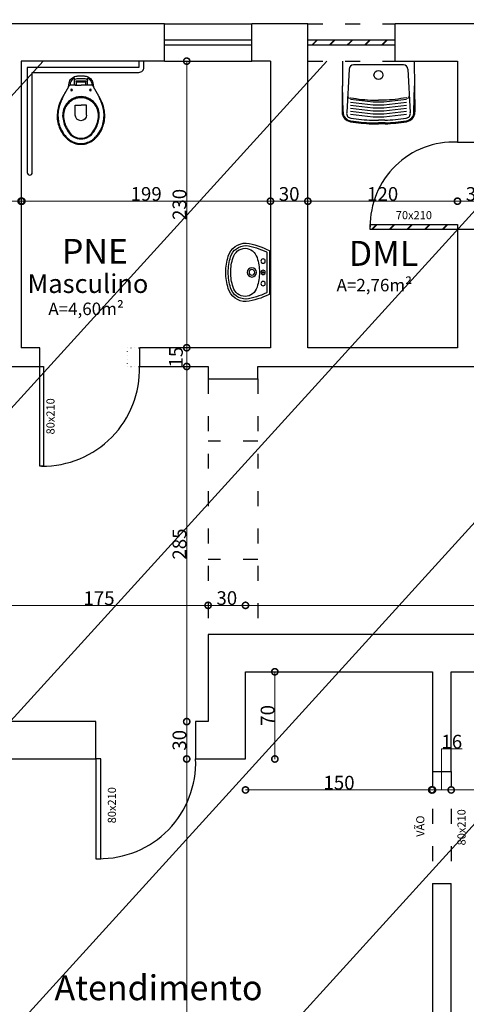
# Model space of a CAD drawing. Units: metres. Extents: x 0 to 9000, y 0 to 5940.
# Drawn here: x 2436 to 2794, y 4232 to 5022 of the extents above; entities that cross this region are included whole.
import ezdxf
from ezdxf.enums import TextEntityAlignment as Align

# ---------------------------------------------------------------- set-up
doc = ezdxf.new("R2010")
doc.units = ezdxf.units.M
doc.linetypes.add('ACAD_ISO03W100', pattern=[30, 12, -18])
doc.linetypes.add('ACAD_ISO07W100', pattern=[3, 0, -3])
for name, color, linetype in [('ABERTURAS', 3, 'Continuous'), ('AR-COTAS', 1, 'Continuous'), ('AUXILIAR', 9, 'Continuous'), ('EQUIP', 7, 'Continuous'), ('L_DECA', 7, 'Continuous'), ('PAREDE', 4, 'Continuous'), ('Texto', 7, 'Continuous')]:
    doc.layers.add(name, color=color, linetype=linetype)
doc.styles.add('AR-ROMANS', font='verdana.TTF')
doc.styles.add('ROMANS', font='ROMANS.shx', dxfattribs={"height": 2.2})
doc.dimstyles.new('Novo', dxfattribs={"dimtxt": 11, "dimasz": 10, "dimexe": 10, "dimexo": 0.0625, "dimgap": 0.1, "dimtad": 1, "dimtoh": 1, "dimdec": 0, "dimzin": 0, "dimdsep": 46, "dimtxsty": 'AR-ROMANS', "dimblk": 'DOTSMALL', "dimcen": 0.09, "dimdle": 0.0055, "dimse1": 1, "dimse2": 1, "dimadec": 0, "dimazin": 0, "dimtfac": 1, "dimtdec": 0, "dimtofl": 0, "dimtmove": 0, "dimatfit": 3, "dimldrblk": 'DOTSMALL', "dimfxl": 1, "dimfxlon": 1, "dimtfillclr": 1, "dimtolj": 1, "dimtzin": 0, "dimlwd": 5, "dimlwe": 5, "dimarcsym": 0})

# ---------------------------------------------------------------- blocks, each defined once
blk = doc.blocks.new('RAV10')
at = {"layer": 'L_DECA', "color": 7}
for points in [[(10.07, -14.25), (10.07, -14.25), (10.07, -14.25), (10.07, -14.25), (10.07, -14.25), (10.07, -14.25), (9.63, -11.26), (9.63, -11.26), (9.34, -10.24), (8.9, -9.29), (8.32, -8.49), (7.66, -7.69), (6.93, -7.03), (6.05, -6.52), (5.11, -6.16), (4.08, -5.86), (4.08, -5.86), (3.57, -5.79), (3.06, -5.72), (2.55, -5.65), (2.04, -5.57), (1.53, -5.57), (1.02, -5.5), (0.51, -5.5), (0, -5.5), (0, -5.5), (-0.51, -5.5), (-1.02, -5.5), (-1.53, -5.57), (-1.97, -5.57), (-2.48, -5.65), (-2.99, -5.72), (-3.5, -5.79), (-4.01, -5.86), (-4.01, -5.86), (-5.03, -6.16), (-5.98, -6.52), (-6.86, -7.03), (-7.59, -7.69), (-8.24, -8.49), (-8.83, -9.29), (-9.26, -10.24), (-9.56, -11.26), (-9.99, -14.25), (-9.99, -14.25), (-9.99, -14.25), (-9.99, -14.25), (-9.99, -14.25), (-10.07, -14.25)], [(-4.52, -12.94), (0, -12.94)], [(4.6, -12.94), (0, -12.94)]]:
    blk.add_lwpolyline(points, dxfattribs=at)
at = {"layer": 'L_DECA', "color": 1}
for points in [[(-5.11, -12.94), (-5.11, -9.66), (-5.11, -7.83), (-5.11, -7.83), (-5.18, -7.62), (-5.32, -7.47), (-5.54, -7.4), (-5.9, -7.57), (-5.9, -7.57), (-6.35, -7.96), (-7.05, -8.62), (-7.68, -9.36)], [(5.11, -9.26), (5.03, -8.86), (4.6, -8.27), (3.94, -7.83), (3.14, -7.69), (0, -7.69), (-3.14, -7.69), (-3.14, -7.69), (-3.94, -7.83), (-4.52, -8.27), (-4.96, -8.86), (-5.11, -9.66)], [(5.11, -12.94), (5.11, -9.66), (5.11, -7.83), (5.11, -7.83), (5.18, -7.62), (5.32, -7.47), (5.54, -7.4), (5.9, -7.57), (5.9, -7.57), (6.35, -7.96), (7.05, -8.62), (7.68, -9.36)], [(-7.68, -9.36), (-8.1, -10.06), (-8.46, -10.79), (-8.63, -11.35), (-8.77, -12.16), (-8.83, -13.09)], [(4.6, -12.94), (4.6, -12.94), (4.16, -12.87), (3.87, -12.65), (3.65, -12.36), (3.57, -11.99), (3.57, -10.68), (3.57, -10.68), (3.57, -10.53), (3.65, -10.39), (3.72, -10.24), (3.87, -10.1), (3.87, -10.1), (3.94, -9.88), (3.94, -9.66), (3.79, -9.51), (3.57, -9.44), (0, -9.44), (-3.5, -9.44), (-3.5, -9.44), (-3.72, -9.51), (-3.87, -9.66), (-3.94, -9.88), (-3.79, -10.1), (-3.79, -10.1), (-3.65, -10.24), (-3.57, -10.39), (-3.5, -10.53), (-3.5, -10.68), (-3.5, -11.99), (-3.5, -11.99), (-3.57, -12.36), (-3.79, -12.65), (-4.08, -12.87), (-4.52, -12.94)], [(3.68, -10.31), (0, -10.31), (-3.61, -10.31)], [(7.68, -9.36), (8.1, -10.06), (8.46, -10.79), (8.63, -11.35), (8.77, -12.16), (8.83, -13.09)], [(12.18, -18.05), (13.28, -20.09), (13.28, -20.09), (13.57, -20.6), (13.79, -21.11), (14.08, -21.55), (14.3, -22.06), (14.52, -22.57), (14.73, -23.08), (14.95, -23.59), (15.17, -24.1), (15.17, -24.1), (15.54, -24.83), (15.9, -25.56), (16.19, -26.29), (16.56, -27.09), (16.85, -27.82), (17.09, -28.53), (17.36, -29.35), (17.58, -30.16), (17.58, -30.16), (17.87, -31.4), (18.09, -32.64), (18.31, -33.88), (18.45, -35.19), (18.53, -36.43), (18.53, -37.74), (18.45, -38.98), (18.38, -40.29), (18.38, -40.29), (18.16, -41.61), (17.94, -42.92), (17.58, -44.23), (17.21, -45.55), (16.7, -46.79), (16.19, -48.03), (15.61, -49.27), (14.95, -50.43), (14.95, -50.43), (14.44, -51.24), (13.93, -51.97), (13.35, -52.77), (12.77, -53.5), (12.18, -54.23), (11.53, -54.88), (10.87, -55.54), (10.14, -56.2), (10.14, -56.2), (9.05, -57.07), (7.88, -57.8), (6.64, -58.38), (5.4, -58.9), (4.08, -59.33), (2.77, -59.62), (1.39, -59.77), (0, -59.84), (0, -59.84), (-1.39, -59.77), (-2.7, -59.62), (-4.08, -59.33), (-5.32, -58.9), (-6.64, -58.38), (-7.81, -57.8), (-8.97, -57.07), (-10.07, -56.2), (-10.07, -56.2), (-10.8, -55.54), (-11.45, -54.88), (-12.11, -54.23), (-12.69, -53.5), (-13.28, -52.77), (-13.86, -51.97), (-14.37, -51.24), (-14.88, -50.43), (-14.88, -50.43), (-15.54, -49.27), (-16.12, -48.03), (-16.63, -46.79), (-17.14, -45.55), (-17.51, -44.23), (-17.87, -42.92), (-18.09, -41.61), (-18.31, -40.29), (-18.31, -40.29), (-18.42, -39.08), (-18.45, -37.74), (-18.45, -36.43), (-18.38, -35.19), (-18.24, -33.88), (-18.02, -32.64), (-17.8, -31.4), (-17.51, -30.16), (-17.51, -30.16), (-17.29, -29.35), (-17, -28.62), (-16.78, -27.82), (-16.49, -27.09), (-16.19, -26.29), (-15.83, -25.56), (-15.54, -24.83), (-15.17, -24.1), (-15.17, -24.1), (-14.95, -23.59), (-14.73, -23.08), (-14.52, -22.57), (-14.22, -22.06), (-14.01, -21.55), (-13.71, -21.11), (-13.49, -20.6), (-13.2, -20.09), (-12.11, -18.05)], [(-12.91, -30.16), (-12.91, -30.16), (-12.4, -29.28), (-11.89, -28.4), (-11.23, -27.68), (-10.58, -26.87), (-9.92, -26.22), (-9.19, -25.56), (-8.39, -24.98), (-7.51, -24.39), (-6.71, -23.88), (-5.84, -23.52), (-4.89, -23.08), (-3.94, -22.79), (-2.99, -22.57), (-1.97, -22.35), (-1.02, -22.28), (0, -22.2), (0, -22.2), (1.02, -22.28), (2.04, -22.35), (2.99, -22.57), (4.01, -22.79), (4.96, -23.08), (5.84, -23.52), (6.78, -23.88), (7.59, -24.39), (8.46, -24.98), (9.26, -25.56), (9.99, -26.22), (10.65, -26.87), (11.31, -27.68), (11.96, -28.4), (12.47, -29.28), (12.98, -30.16), (12.98, -30.16), (13.57, -31.32), (14.01, -32.56), (14.3, -33.8), (14.59, -35.12), (14.66, -36.43), (14.73, -37.67), (14.66, -38.98), (14.44, -40.29), (14.44, -40.29), (14.15, -41.61), (13.79, -42.92), (13.42, -44.23), (12.91, -45.55), (12.4, -46.79), (11.74, -48.03), (11.09, -49.27), (10.36, -50.43), (10.36, -50.43), (9.41, -51.67), (8.39, -52.77), (7.22, -53.79), (5.91, -54.59), (4.52, -55.25), (3.06, -55.76), (1.53, -56.05), (0, -56.2), (0, -56.2), (-1.53, -56.05), (-3.06, -55.76), (-4.45, -55.25), (-5.84, -54.59), (-7.15, -53.79), (-8.32, -52.77), (-9.34, -51.67), (-10.29, -50.43), (-10.29, -50.43), (-11.01, -49.27), (-11.67, -48.03), (-12.33, -46.79), (-12.84, -45.55), (-13.35, -44.23), (-13.71, -42.92), (-14.08, -41.61), (-14.37, -40.29), (-14.37, -40.29), (-14.59, -38.98), (-14.66, -37.67), (-14.59, -36.43), (-14.52, -35.12), (-14.22, -33.8), (-13.93, -32.56), (-13.49, -31.32), (-12.91, -30.16)], [(-12.04, -30.16), (-12.04, -30.16), (-11.53, -29.35), (-11.01, -28.62), (-10.43, -27.89), (-9.77, -27.24), (-9.12, -26.65), (-8.46, -26.07), (-7.73, -25.49), (-6.93, -25.05), (-6.13, -24.61), (-5.32, -24.25), (-4.52, -23.88), (-3.65, -23.59), (-2.77, -23.37), (-1.82, -23.23), (-0.95, -23.15), (0, -23.08), (0, -23.08), (0.95, -23.15), (1.9, -23.23), (2.77, -23.37), (3.65, -23.59), (4.52, -23.88), (5.4, -24.25), (6.2, -24.61), (7, -25.05), (7.73, -25.49), (8.46, -26.07), (9.19, -26.65), (9.85, -27.24), (10.43, -27.89), (11.01, -28.62), (11.53, -29.35), (12.04, -30.16), (12.04, -30.16), (12.69, -31.32), (13.2, -32.56), (13.57, -33.8), (13.86, -35.04), (14.08, -36.36), (14.08, -37.67), (14.08, -38.98), (13.86, -40.29), (13.86, -40.29), (13.57, -41.68), (13.2, -42.99), (12.77, -44.31), (12.33, -45.55), (11.74, -46.86), (11.09, -48.1), (10.36, -49.27), (9.63, -50.43), (9.63, -50.43), (8.75, -51.6), (7.81, -52.62), (6.71, -53.5), (5.47, -54.23), (4.23, -54.81), (2.84, -55.32), (1.46, -55.54), (0, -55.69), (0, -55.69), (-1.46, -55.54), (-2.84, -55.32), (-4.16, -54.81), (-5.4, -54.23), (-6.64, -53.5), (-7.73, -52.62), (-8.68, -51.6), (-9.56, -50.43), (-9.56, -50.43), (-10.29, -49.27), (-11.01, -48.1), (-11.67, -46.86), (-12.18, -45.55), (-12.69, -44.31), (-13.13, -42.99), (-13.49, -41.68), (-13.79, -40.29), (-13.79, -40.29), (-14.01, -38.98), (-14.08, -37.67), (-14.01, -36.36), (-13.86, -35.04), (-13.57, -33.8), (-13.2, -32.56), (-12.69, -31.32), (-12.04, -30.16)], [(-4.52, -37.01), (-4.52, -28.99), (0, -28.99)], [(4.6, -37.01), (4.6, -28.99), (0, -28.99)]]:
    blk.add_lwpolyline(points, dxfattribs=at)
at = {"layer": 'L_DECA'}
blk.add_lwpolyline([(4.6, -12.94), (8.17, -12.94), (8.17, -12.94), (8.68, -13.01), (9.19, -13.23), (9.63, -13.52), (9.92, -13.96), (10.07, -14.25), (10.07, -14.25), (10.07, -14.33), (10.07, -14.33), (10.07, -14.33), (10.14, -14.33), (12.18, -18.05), (12.18, -18.05), (12.47, -18.56), (12.84, -19.07), (13.13, -19.58), (13.35, -20.09), (13.35, -20.09), (13.64, -20.6), (13.93, -21.11), (14.22, -21.55), (14.52, -22.06), (14.73, -22.57), (15.03, -23.08), (15.32, -23.59), (15.54, -24.1), (15.54, -24.1), (15.9, -24.83), (16.27, -25.56), (16.63, -26.29), (16.92, -27.02), (17.21, -27.82), (17.51, -28.55), (17.8, -29.35), (18.02, -30.16), (18.02, -30.16), (18.31, -31.4), (18.6, -32.64), (18.82, -33.88), (18.97, -35.19), (19.11, -36.43), (19.11, -37.74), (19.11, -38.98), (19.04, -40.29), (19.04, -40.29), (18.82, -41.61), (18.6, -42.92), (18.24, -44.23), (17.87, -45.55), (17.43, -46.79), (16.92, -48.03), (16.41, -49.27), (15.76, -50.43), (15.76, -50.43), (15.17, -51.38), (14.59, -52.26), (13.93, -53.13), (13.28, -53.94), (12.55, -54.81), (11.74, -55.54), (10.94, -56.27), (10.14, -57), (10.14, -57), (9.05, -57.8), (7.88, -58.53), (6.64, -59.11), (5.4, -59.62), (4.08, -59.99), (2.77, -60.28), (1.39, -60.43), (0, -60.5), (0, -60.5), (-1.39, -60.43), (-2.7, -60.28), (-4.01, -59.99), (-5.32, -59.62), (-6.56, -59.11), (-7.81, -58.53), (-8.97, -57.8), (-10.07, -57), (-10.07, -57), (-10.87, -56.27), (-11.67, -55.54), (-12.47, -54.81), (-13.2, -53.94), (-13.86, -53.13), (-14.52, -52.26), (-15.1, -51.38), (-15.68, -50.43), (-15.68, -50.43), (-16.34, -49.27), (-16.85, -48.03), (-17.36, -46.79), (-17.8, -45.55), (-18.16, -44.23), (-18.53, -42.92), (-18.75, -41.61), (-18.97, -40.29), (-18.97, -40.29), (-19.04, -38.98), (-19.04, -37.74), (-19.04, -36.43), (-18.89, -35.19), (-18.75, -33.88), (-18.53, -32.64), (-18.24, -31.4), (-17.94, -30.16), (-17.94, -30.16), (-17.73, -29.35), (-17.43, -28.55), (-17.14, -27.82), (-16.85, -27.02), (-16.56, -26.29), (-16.19, -25.56), (-15.83, -24.83), (-15.46, -24.1), (-15.46, -24.1), (-15.25, -23.59), (-14.95, -23.08), (-14.73, -22.57), (-14.44, -22.06), (-14.15, -21.55), (-13.86, -21.11), (-13.64, -20.6), (-13.35, -20.09), (-13.35, -20.09), (-13.06, -19.58), (-12.77, -19.07), (-12.4, -18.56), (-12.11, -18.05), (-10.07, -14.33), (-10.07, -14.33), (-10.07, -14.33), (-10.07, -14.33), (-10.07, -14.33), (-10.07, -14.25), (-9.85, -13.96), (-9.85, -13.96), (-9.56, -13.52), (-9.12, -13.23), (-8.61, -13.01), (-8.1, -12.94), (-4.52, -12.94)], dxfattribs=at)
at = {"layer": 'L_DECA', "color": 1}
for centre in [(-7.58, -16.97), (7.58, -16.97)]:
    blk.add_circle(centre, 0.672, dxfattribs=at)
blk.add_arc((0.04, -37.01), 4.56, 180, 0, dxfattribs=at)
blk = doc.blocks.new('Z$W@#29')
for p, q in [((407, 350), (63, 350)), ((394.7, 330), (75.3, 330)), ((225, 300), (245, 300)), ((235, 290), (235, 310))]:
    blk.add_line(p, q)
for centre, radius in [((145, 300), 17.5), ((235, 300), 17.5), ((325, 300), 17.5), ((235, 210), 37.5), ((235, 210), 22.5)]:
    blk.add_circle(centre, radius)
for centre, radius, start, end in [((555, 87.9), 560.1, 152.41499, 172.27417), ((555, 87.9), 540.1, 153.70477, 172.27417), ((63, 345), 5, 90, 152.41499), ((75.3, 325), 5, 90, 153.70477), ((394.7, 325), 5, 26.29523, 90), ((-85, 87.9), 540.1, 7.72583, 26.29523), ((407, 345), 5, 27.58501, 90), ((-85, 87.9), 560.1, 7.72583, 27.58501), ((150, 146.8), 110, 107.70723, 175.70392), ((235, -119.5), 389.5, 90, 107.70723), ((235, -119.5), 389.5, 72.29277, 90), ((320, 146.8), 110, 4.29608, 72.29277), ((150, 163.2), 150, 180, 252.29277), ((150, 163.2), 130, 180, 252.29277), ((320, 163.2), 130, 287.70723, 0), ((320, 163.2), 150, 287.70723, 0), ((150, 163.2), 110, 184.29608, 252.29277), ((320, 163.2), 110, 287.70723, 355.70392), ((235, 429.5), 429.5, 252.29277, 270), ((235, 429.5), 409.5, 252.29277, 270), ((235, 429.5), 389.5, 252.29277, 270), ((235, 429.5), 389.5, 270, 287.70723), ((235, 429.5), 409.5, 270, 287.70723), ((235, 429.5), 429.5, 270, 287.70723)]:
    blk.add_arc(centre, radius, start, end)
blk = doc.blocks.new('_DotSmall')
at = {"color": 0, "linetype": 'ByBlock', "const_width": 0.5}
blk.add_lwpolyline([(-0.0625, 0, 1), (0.0625, 0, 1)], format="xyb", close=True, dxfattribs=at)
blk = doc.blocks.new('*D23')
at = {"layer": 'AR-COTAS', "color": 0, "linetype": 'Continuous', "lineweight": 5}
blk.add_line((2407.16, 4876.83), (2437.17, 4876.83), dxfattribs=at)
at = {"layer": 'Defpoints', "color": 0}
for p in [(2407.17, 4876.83), (2437.17, 4876.83), (2437.17, 4876.83)]:
    blk.add_point(p, dxfattribs=at)
at = {"layer": 'AR-COTAS', "color": 0, "lineweight": 5, "xscale": 10, "yscale": 10, "zscale": 10, "rotation": 180}
blk.add_blockref('_DotSmall', (2407.17, 4876.83), dxfattribs=at)
at = {"layer": 'AR-COTAS', "color": 0, "lineweight": 5, "xscale": 10, "yscale": 10, "zscale": 10}
blk.add_blockref('_DotSmall', (2437.17, 4876.83), dxfattribs=at)
at = {"layer": 'AR-COTAS', "color": 0, "insert": (2422.17, 4882.66), "char_height": 11, "attachment_point": 5, "style": 'AR-ROMANS'}
blk.add_mtext('\\A1;30', dxfattribs=at)
blk = doc.blocks.new('*D46')
at = {"layer": 'AR-COTAS', "color": 0, "linetype": 'Continuous', "lineweight": 5}
blk.add_line((2047.16, 5049.31), (3277.17, 5049.31), dxfattribs=at)
at = {"layer": 'Defpoints', "color": 0}
for p in [(3277.17, 5049.31), (2047.17, 5019.22), (3277.17, 5019.22)]:
    blk.add_point(p, dxfattribs=at)
at = {"layer": 'AR-COTAS', "color": 0, "lineweight": 5, "xscale": 10, "yscale": 10, "zscale": 10, "rotation": 180}
blk.add_blockref('_DotSmall', (2047.17, 5049.31), dxfattribs=at)
at = {"layer": 'AR-COTAS', "color": 0, "lineweight": 5, "xscale": 10, "yscale": 10, "zscale": 10}
blk.add_blockref('_DotSmall', (3277.17, 5049.31), dxfattribs=at)
at = {"layer": 'AR-COTAS', "color": 0, "insert": (2662.17, 5055.14), "char_height": 11, "attachment_point": 5, "style": 'AR-ROMANS'}
blk.add_mtext('\\A1;1230', dxfattribs=at)
blk = doc.blocks.new('*D47')
at = {"layer": 'AR-COTAS', "color": 0, "linetype": 'Continuous', "lineweight": 5}
blk.add_line((2437.79, 4876.83), (2637.17, 4876.83), dxfattribs=at)
at = {"layer": 'Defpoints', "color": 0}
for p in [(2437.79, 4876.83), (2637.17, 4876.83), (2637.17, 4876.83)]:
    blk.add_point(p, dxfattribs=at)
at = {"layer": 'AR-COTAS', "color": 0, "lineweight": 5, "xscale": 10, "yscale": 10, "zscale": 10, "rotation": 180}
blk.add_blockref('_DotSmall', (2437.79, 4876.83), dxfattribs=at)
at = {"layer": 'AR-COTAS', "color": 0, "lineweight": 5, "xscale": 10, "yscale": 10, "zscale": 10}
blk.add_blockref('_DotSmall', (2637.17, 4876.83), dxfattribs=at)
at = {"layer": 'AR-COTAS', "color": 0, "insert": (2537.48, 4882.65), "char_height": 11, "attachment_point": 5, "style": 'AR-ROMANS'}
blk.add_mtext('\\A1;199', dxfattribs=at)
blk = doc.blocks.new('*D48')
at = {"layer": 'AR-COTAS', "color": 0, "linetype": 'Continuous', "lineweight": 5}
blk.add_line((2637.16, 4876.83), (2667.17, 4876.83), dxfattribs=at)
at = {"layer": 'Defpoints', "color": 0}
for p in [(2637.17, 4876.83), (2667.17, 4876.83), (2667.17, 4876.83)]:
    blk.add_point(p, dxfattribs=at)
at = {"layer": 'AR-COTAS', "color": 0, "lineweight": 5, "xscale": 10, "yscale": 10, "zscale": 10, "rotation": 180}
blk.add_blockref('_DotSmall', (2637.17, 4876.83), dxfattribs=at)
at = {"layer": 'AR-COTAS', "color": 0, "lineweight": 5, "xscale": 10, "yscale": 10, "zscale": 10}
blk.add_blockref('_DotSmall', (2667.17, 4876.83), dxfattribs=at)
at = {"layer": 'AR-COTAS', "color": 0, "insert": (2652.17, 4882.66), "char_height": 11, "attachment_point": 5, "style": 'AR-ROMANS'}
blk.add_mtext('\\A1;30', dxfattribs=at)
blk = doc.blocks.new('*D49')
at = {"layer": 'AR-COTAS', "color": 0, "linetype": 'Continuous', "lineweight": 5}
blk.add_line((2667.16, 4876.83), (2787.17, 4876.83), dxfattribs=at)
at = {"layer": 'Defpoints', "color": 0}
for p in [(2667.17, 4876.83), (2787.17, 4876.83), (2787.17, 4876.83)]:
    blk.add_point(p, dxfattribs=at)
at = {"layer": 'AR-COTAS', "color": 0, "lineweight": 5, "xscale": 10, "yscale": 10, "zscale": 10, "rotation": 180}
blk.add_blockref('_DotSmall', (2667.17, 4876.83), dxfattribs=at)
at = {"layer": 'AR-COTAS', "color": 0, "lineweight": 5, "xscale": 10, "yscale": 10, "zscale": 10}
blk.add_blockref('_DotSmall', (2787.17, 4876.83), dxfattribs=at)
at = {"layer": 'AR-COTAS', "color": 0, "insert": (2727.17, 4882.66), "char_height": 11, "attachment_point": 5, "style": 'AR-ROMANS'}
blk.add_mtext('\\A1;120', dxfattribs=at)
blk = doc.blocks.new('*D50')
at = {"layer": 'AR-COTAS', "color": 0, "linetype": 'Continuous', "lineweight": 5}
blk.add_line((2787.16, 4876.83), (2817.17, 4876.83), dxfattribs=at)
at = {"layer": 'Defpoints', "color": 0}
for p in [(2787.17, 4876.83), (2817.17, 4876.83), (2817.17, 4876.83)]:
    blk.add_point(p, dxfattribs=at)
at = {"layer": 'AR-COTAS', "color": 0, "lineweight": 5, "xscale": 10, "yscale": 10, "zscale": 10, "rotation": 180}
blk.add_blockref('_DotSmall', (2787.17, 4876.83), dxfattribs=at)
at = {"layer": 'AR-COTAS', "color": 0, "lineweight": 5, "xscale": 10, "yscale": 10, "zscale": 10}
blk.add_blockref('_DotSmall', (2817.17, 4876.83), dxfattribs=at)
at = {"layer": 'AR-COTAS', "color": 0, "insert": (2802.17, 4882.66), "char_height": 11, "attachment_point": 5, "style": 'AR-ROMANS'}
blk.add_mtext('\\A1;30', dxfattribs=at)
blk = doc.blocks.new('*D67')
at = {"layer": 'AR-COTAS', "color": 0, "linetype": 'Continuous', "lineweight": 5}
blk.add_line((2570.02, 4989.22), (2570.02, 4759.21), dxfattribs=at)
at = {"layer": 'Defpoints', "color": 0}
for p in [(2554.67, 4989.22), (2554.67, 4759.22), (2570.02, 4759.22)]:
    blk.add_point(p, dxfattribs=at)
at = {"layer": 'AR-COTAS', "color": 0, "lineweight": 5, "xscale": 10, "yscale": 10, "zscale": 10}
for p, rotation in [((2570.02, 4989.22), 90), ((2570.02, 4759.22), 270)]:
    blk.add_blockref('_DotSmall', p, dxfattribs=dict(at, rotation=rotation))
at = {"layer": 'AR-COTAS', "color": 0, "insert": (2564.19, 4874.22), "char_height": 11, "attachment_point": 5, "rotation": 90, "style": 'AR-ROMANS'}
blk.add_mtext('\\A1;230', dxfattribs=at)
blk = doc.blocks.new('*D68')
at = {"layer": 'AR-COTAS', "color": 0, "linetype": 'Continuous', "lineweight": 5}
blk.add_line((2570.02, 4759.22), (2570.02, 4744.21), dxfattribs=at)
at = {"layer": 'Defpoints', "color": 0}
for p in [(2554.67, 4759.22), (2570.02, 4744.22), (2570.02, 4744.22)]:
    blk.add_point(p, dxfattribs=at)
at = {"layer": 'AR-COTAS', "color": 0, "lineweight": 5, "xscale": 10, "yscale": 10, "zscale": 10}
for p, rotation in [((2570.02, 4759.22), 90), ((2570.02, 4744.22), 270)]:
    blk.add_blockref('_DotSmall', p, dxfattribs=dict(at, rotation=rotation))
at = {"layer": 'AR-COTAS', "color": 0, "insert": (2561.37, 4751.72), "char_height": 11, "attachment_point": 5, "rotation": 90, "style": 'AR-ROMANS'}
blk.add_mtext('\\A1;15', dxfattribs=at)
blk = doc.blocks.new('*D69')
at = {"layer": 'AR-COTAS', "color": 0, "linetype": 'Continuous', "lineweight": 5}
blk.add_line((2570.02, 4744.22), (2570.02, 4459.21), dxfattribs=at)
at = {"layer": 'Defpoints', "color": 0}
for p in [(2570.02, 4744.22), (2570.02, 4459.22), (2570.02, 4459.22)]:
    blk.add_point(p, dxfattribs=at)
at = {"layer": 'AR-COTAS', "color": 0, "lineweight": 5, "xscale": 10, "yscale": 10, "zscale": 10}
for p, rotation in [((2570.02, 4744.22), 90), ((2570.02, 4459.22), 270)]:
    blk.add_blockref('_DotSmall', p, dxfattribs=dict(at, rotation=rotation))
at = {"layer": 'AR-COTAS', "color": 0, "insert": (2564.17, 4601.72), "char_height": 11, "attachment_point": 5, "rotation": 90, "style": 'AR-ROMANS'}
blk.add_mtext('\\A1;285', dxfattribs=at)
blk = doc.blocks.new('*D70')
at = {"layer": 'AR-COTAS', "color": 0, "linetype": 'Continuous', "lineweight": 5}
blk.add_line((2570.02, 4459.22), (2570.02, 4429.21), dxfattribs=at)
at = {"layer": 'Defpoints', "color": 0}
for p in [(2570.02, 4459.22), (2570.02, 4429.22), (2570.02, 4429.22)]:
    blk.add_point(p, dxfattribs=at)
at = {"layer": 'AR-COTAS', "color": 0, "lineweight": 5, "xscale": 10, "yscale": 10, "zscale": 10}
for p, rotation in [((2570.02, 4459.22), 90), ((2570.02, 4429.22), 270)]:
    blk.add_blockref('_DotSmall', p, dxfattribs=dict(at, rotation=rotation))
at = {"layer": 'AR-COTAS', "color": 0, "insert": (2564.19, 4444.22), "char_height": 11, "attachment_point": 5, "rotation": 90, "style": 'AR-ROMANS'}
blk.add_mtext('\\A1;30', dxfattribs=at)
blk = doc.blocks.new('*D71')
at = {"layer": 'AR-COTAS', "color": 0, "linetype": 'Continuous', "lineweight": 5}
blk.add_line((2570.02, 4429.22), (2570.02, 3919.21), dxfattribs=at)
at = {"layer": 'Defpoints', "color": 0}
for p in [(2570.02, 4429.22), (2570.02, 3919.22), (2570.02, 3919.22)]:
    blk.add_point(p, dxfattribs=at)
at = {"layer": 'AR-COTAS', "color": 0, "lineweight": 5, "xscale": 10, "yscale": 10, "zscale": 10}
for p, rotation in [((2570.02, 4429.22), 90), ((2570.02, 3919.22), 270)]:
    blk.add_blockref('_DotSmall', p, dxfattribs=dict(at, rotation=rotation))
at = {"layer": 'AR-COTAS', "color": 0, "insert": (2564.2, 4174.22), "char_height": 11, "attachment_point": 5, "rotation": 90, "style": 'AR-ROMANS'}
blk.add_mtext('\\A1;510', dxfattribs=at)
blk = doc.blocks.new('*D72')
at = {"layer": 'AR-COTAS', "color": 0, "linetype": 'Continuous', "lineweight": 5}
blk.add_line((2640.7, 4429.21), (2640.7, 4499.22), dxfattribs=at)
at = {"layer": 'Defpoints', "color": 0}
for p in [(2617.17, 4499.22), (2640.7, 4499.22), (2617.17, 4429.22)]:
    blk.add_point(p, dxfattribs=at)
at = {"layer": 'AR-COTAS', "color": 0, "lineweight": 5, "xscale": 10, "yscale": 10, "zscale": 10}
for p, rotation in [((2640.7, 4499.22), 90), ((2640.7, 4429.22), 270)]:
    blk.add_blockref('_DotSmall', p, dxfattribs=dict(at, rotation=rotation))
at = {"layer": 'AR-COTAS', "color": 0, "insert": (2634.88, 4464.22), "char_height": 11, "attachment_point": 5, "rotation": 90, "style": 'AR-ROMANS'}
blk.add_mtext('\\A1;70', dxfattribs=at)
blk = doc.blocks.new('*D73')
at = {"layer": 'AR-COTAS', "color": 0, "linetype": 'Continuous', "lineweight": 5}
blk.add_line((2617.16, 4404.38), (2767.17, 4404.38), dxfattribs=at)
at = {"layer": 'Defpoints', "color": 0}
for p in [(2767.17, 4404.38), (2617.17, 4384.44), (2767.17, 4384.44)]:
    blk.add_point(p, dxfattribs=at)
at = {"layer": 'AR-COTAS', "color": 0, "lineweight": 5, "xscale": 10, "yscale": 10, "zscale": 10, "rotation": 180}
blk.add_blockref('_DotSmall', (2617.17, 4404.38), dxfattribs=at)
at = {"layer": 'AR-COTAS', "color": 0, "lineweight": 5, "xscale": 10, "yscale": 10, "zscale": 10}
blk.add_blockref('_DotSmall', (2767.17, 4404.38), dxfattribs=at)
at = {"layer": 'AR-COTAS', "color": 0, "insert": (2692.17, 4410.21), "char_height": 11, "attachment_point": 5, "style": 'AR-ROMANS'}
blk.add_mtext('\\A1;150', dxfattribs=at)
blk = doc.blocks.new('*D74')
at = {"layer": 'AR-COTAS', "color": 0, "linetype": 'Continuous', "lineweight": 5}
blk.add_line((2412.16, 4552.51), (2587.17, 4552.51), dxfattribs=at)
at = {"layer": 'Defpoints', "color": 0}
for p in [(2587.17, 4552.51), (2412.17, 4459.22), (2587.17, 4459.22)]:
    blk.add_point(p, dxfattribs=at)
at = {"layer": 'AR-COTAS', "color": 0, "lineweight": 5, "xscale": 10, "yscale": 10, "zscale": 10, "rotation": 180}
blk.add_blockref('_DotSmall', (2412.17, 4552.51), dxfattribs=at)
at = {"layer": 'AR-COTAS', "color": 0, "lineweight": 5, "xscale": 10, "yscale": 10, "zscale": 10}
blk.add_blockref('_DotSmall', (2587.17, 4552.51), dxfattribs=at)
at = {"layer": 'AR-COTAS', "color": 0, "insert": (2499.67, 4558.24), "char_height": 11, "attachment_point": 5, "style": 'AR-ROMANS'}
blk.add_mtext('\\A1;175', dxfattribs=at)
blk = doc.blocks.new('*D75')
at = {"layer": 'AR-COTAS', "color": 0, "linetype": 'Continuous', "lineweight": 5}
blk.add_line((2587.16, 4552.51), (2617.17, 4552.51), dxfattribs=at)
at = {"layer": 'Defpoints', "color": 0}
for p in [(2617.17, 4552.51), (2617.17, 4552.51), (2587.17, 4459.22)]:
    blk.add_point(p, dxfattribs=at)
at = {"layer": 'AR-COTAS', "color": 0, "lineweight": 5, "xscale": 10, "yscale": 10, "zscale": 10, "rotation": 180}
blk.add_blockref('_DotSmall', (2587.17, 4552.51), dxfattribs=at)
at = {"layer": 'AR-COTAS', "color": 0, "lineweight": 5, "xscale": 10, "yscale": 10, "zscale": 10}
blk.add_blockref('_DotSmall', (2617.17, 4552.51), dxfattribs=at)
at = {"layer": 'AR-COTAS', "color": 0, "insert": (2602.17, 4558.34), "char_height": 11, "attachment_point": 5, "style": 'AR-ROMANS'}
blk.add_mtext('\\A1;30', dxfattribs=at)
blk = doc.blocks.new('*D76')
at = {"layer": 'AR-COTAS', "color": 0, "linetype": 'Continuous', "lineweight": 5}
blk.add_line((2617.16, 4552.51), (3277.17, 4552.51), dxfattribs=at)
at = {"layer": 'Defpoints', "color": 0}
for p in [(2617.17, 4552.51), (3277.17, 4552.51), (3277.17, 4552.51)]:
    blk.add_point(p, dxfattribs=at)
at = {"layer": 'AR-COTAS', "color": 0, "lineweight": 5, "xscale": 10, "yscale": 10, "zscale": 10, "rotation": 180}
blk.add_blockref('_DotSmall', (2617.17, 4552.51), dxfattribs=at)
at = {"layer": 'AR-COTAS', "color": 0, "lineweight": 5, "xscale": 10, "yscale": 10, "zscale": 10}
blk.add_blockref('_DotSmall', (3277.17, 4552.51), dxfattribs=at)
at = {"layer": 'AR-COTAS', "color": 0, "insert": (2947.17, 4558.34), "char_height": 11, "attachment_point": 5, "style": 'AR-ROMANS'}
blk.add_mtext('\\A1;660', dxfattribs=at)
blk = doc.blocks.new('*D82')
at = {"layer": 'AR-COTAS', "color": 0, "linetype": 'Continuous', "lineweight": 5}
for p, q in [((2774.36, 4404.38), (2774.36, 4437.3)), ((2774.36, 4437.3), (2790.92, 4437.3)), ((2766.54, 4404.38), (2782.17, 4404.38))]:
    blk.add_line(p, q, dxfattribs=at)
at = {"layer": 'Defpoints', "color": 0}
for p in [(2766.54, 4404.38), (2782.17, 4404.38), (2782.17, 4404.38)]:
    blk.add_point(p, dxfattribs=at)
at = {"layer": 'AR-COTAS', "color": 0, "lineweight": 5, "xscale": 10, "yscale": 10, "zscale": 10, "rotation": 180}
blk.add_blockref('_DotSmall', (2766.54, 4404.38), dxfattribs=at)
at = {"layer": 'AR-COTAS', "color": 0, "lineweight": 5, "xscale": 10, "yscale": 10, "zscale": 10}
blk.add_blockref('_DotSmall', (2782.17, 4404.38), dxfattribs=at)
at = {"layer": 'AR-COTAS', "color": 0, "insert": (2782.64, 4443.12), "char_height": 11, "attachment_point": 5, "style": 'AR-ROMANS'}
blk.add_mtext('\\A1;16', dxfattribs=at)
blk = doc.blocks.new('*D83')
at = {"layer": 'AR-COTAS', "color": 0, "linetype": 'Continuous', "lineweight": 5}
blk.add_line((2782.16, 4404.38), (3027.17, 4404.38), dxfattribs=at)
at = {"layer": 'Defpoints', "color": 0}
for p in [(2782.17, 4404.38), (3027.17, 4404.38), (3027.17, 4404.38)]:
    blk.add_point(p, dxfattribs=at)
at = {"layer": 'AR-COTAS', "color": 0, "lineweight": 5, "xscale": 10, "yscale": 10, "zscale": 10, "rotation": 180}
blk.add_blockref('_DotSmall', (2782.17, 4404.38), dxfattribs=at)
at = {"layer": 'AR-COTAS', "color": 0, "lineweight": 5, "xscale": 10, "yscale": 10, "zscale": 10}
blk.add_blockref('_DotSmall', (3027.17, 4404.38), dxfattribs=at)
at = {"layer": 'AR-COTAS', "color": 0, "insert": (2904.67, 4410.21), "char_height": 11, "attachment_point": 5, "style": 'AR-ROMANS'}
blk.add_mtext('\\A1;245', dxfattribs=at)

msp = doc.modelspace()

# ---------------------------------------------------------------- hatches: boundary and pattern name
at = {"layer": 'ABERTURAS'}
h = msp.add_hatch(dxfattribs=at)
h.set_pattern_fill('JIS_LC_20A', color=1, scale=0.5, style=0)
h.set_pattern_definition([(45, (-207.366, 3031.628), (-7.071068, 7.071068), []), (45, (-206.866, 3031.628), (-7.071068, 7.071068), [])])
h.paths.add_polyline_path([(2787.17, 4858.22), (2717.17, 4858.22), (2717.17, 4854.22), (2787.17, 4854.22)])

# ---------------------------------------------------------------- linework, layer by layer
msp.add_lwpolyline([(2442.17, 4984.22), (2442.17, 4899.72, 1), (2446.17, 4899.72), (2446.17, 4980.22), (2531.67, 4980.22, 0.414214), (2535.67, 4984.22), (2535.67, 4989.22), (2531.67, 4989.22), (2531.67, 4984.22)], format="xyb", close=True)
at = {"layer": 'ABERTURAS', "color": 2}
for p, q in [((2552.17, 5006.22), (2622.17, 5006.22)), ((2552.17, 5002.22), (2622.17, 5002.22)), ((2667.17, 5006.22), (2737.17, 5006.22)), ((2667.17, 5002.22), (2737.17, 5002.22))]:
    msp.add_line(p, q, dxfattribs=at)
at = {"layer": 'ABERTURAS', "color": 1}
for p, q in [((2670.53, 5002.22), (2674.53, 5006.22)), ((2671.03, 5002.22), (2675.03, 5006.22)), ((2684.67, 5002.22), (2688.67, 5006.22)), ((2685.17, 5002.22), (2689.17, 5006.22)), ((2698.81, 5002.22), (2703.31, 5006.22)), ((2699.31, 5002.22), (2703.31, 5006.22)), ((2712.95, 5002.22), (2716.95, 5006.22)), ((2713.45, 5002.22), (2717.17, 5005.93)), ((2726.6, 5002.22), (2730.6, 5006.22)), ((2727.1, 5002.22), (2730.81, 5005.93))]:
    msp.add_line(p, q, dxfattribs=at)
at = {"layer": 'ABERTURAS'}
for points in [[(2787.17, 4854.22), (2717.17, 4854.22), (2717.17, 4858.22), (2787.17, 4858.22)], [(2452.17, 4744.22), (2455.17, 4744.22), (2455.17, 4664.22), (2452.17, 4664.22)], [(2497.17, 4429.22), (2497.17, 4349.22), (2501.17, 4349.22), (2501.17, 4429.22)]]:
    msp.add_lwpolyline(points, close=True, dxfattribs=at)
at = {"layer": 'AUXILIAR', "color": 21, "linetype": 'Continuous'}
for p, q in [((2552.17, 5019.22), (2622.17, 5019.22)), ((2077.17, 4573.83), (2454.79, 4989.22)), ((2077.17, 4323.44), (2682.42, 4989.22)), ((2077.17, 4073.06), (2910.04, 4989.22)), ((2178.57, 3934.22), (3137.67, 4989.22)), ((2552.17, 4989.22), (2622.17, 4989.22)), ((2398.2, 3934.22), (3277.17, 4901.08))]:
    msp.add_line(p, q, dxfattribs=at)
for centre, radius, start, end in [((2784.23, 4857.22), 67.06, 87.485, 180.85437), ((2454.42, 4741.99), 77.78, 269.44752, 1.63691), ((2500.17, 4426.27), 77.06, 269.25642, 2.19403)]:
    msp.add_arc(centre, radius, start, end, dxfattribs=at)
at = {"layer": 'L_DECA'}
for p, q in [((2695.09, 4989.22), (2694.68, 4948.43)), ((2743.84, 4986.17), (2703.83, 4986.17)), ((2752.59, 4989.22), (2752.99, 4948.43)), ((2700.34, 4982.87), (2698.34, 4947.91)), ((2747.34, 4982.87), (2749.34, 4947.91)), ((2695.4, 4948.42), (2694.89, 4969.45)), ((2752.28, 4948.42), (2752.78, 4969.45)), ((2719.59, 4957.81), (2723.84, 4957.81)), ((2728.09, 4957.81), (2723.84, 4957.81)), ((2718.55, 4938.88), (2723.84, 4938.88)), ((2718.59, 4939.6), (2723.84, 4939.6)), ((2718.71, 4941.74), (2723.84, 4941.74)), ((2728.97, 4941.74), (2723.84, 4941.74)), ((2729.08, 4939.6), (2723.84, 4939.6)), ((2729.12, 4938.88), (2723.84, 4938.88))]:
    msp.add_line(p, q, dxfattribs=at)
msp.add_lwpolyline([(2723.84, 4981.66, -1), (2723.84, 4974.43, -1)], format="xyb", close=True, dxfattribs=at)
for points in [[(2746.25, 4958.39), (2728.17, 4956.36), (2723.84, 4956.36), (2719.51, 4956.36), (2719.51, 4956.36), (2719.51, 4956.36), (2719.51, 4956.36), (2701.43, 4958.39)], [(2746.25, 4955.99), (2728.17, 4953.96), (2723.84, 4953.96), (2719.51, 4953.96), (2719.51, 4953.96), (2719.51, 4953.96), (2719.51, 4953.96), (2701.43, 4955.99)], [(2746.25, 4953.59), (2728.17, 4951.56), (2723.84, 4951.56), (2719.51, 4951.56), (2719.51, 4951.56), (2719.51, 4951.56), (2719.51, 4951.56), (2701.43, 4953.59)], [(2746.25, 4951.19), (2728.17, 4949.16), (2723.84, 4949.16), (2719.51, 4949.16), (2719.51, 4949.16), (2719.51, 4949.16), (2719.51, 4949.16), (2701.43, 4951.19)], [(2746.25, 4948.79), (2728.17, 4946.76), (2723.84, 4946.76), (2719.51, 4946.76), (2719.51, 4946.76), (2719.51, 4946.76), (2719.51, 4946.76), (2701.43, 4948.79)], [(2746.25, 4946.39), (2728.17, 4944.36), (2723.84, 4944.36), (2719.51, 4944.36), (2719.51, 4944.36), (2719.51, 4944.36), (2719.51, 4944.36), (2701.43, 4946.39)]]:
    msp.add_lwpolyline(points, dxfattribs=at)
msp.add_lwpolyline([(2746.22, 4959.86, -0.033513), (2728.09, 4957.81, -0.033513)], format="xyb", dxfattribs=at)
for centre, radius, start, end in [((2703.83, 4982.67), 3.5, 90, 176.72755), ((2743.84, 4982.67), 3.5, 3.27245, 90), ((2700.61, 4961.1), 1.5, 178.11731, 304.18862), ((2725.79, 5093.97), 136.29, 259.71347, 267.39119), ((2747.07, 4961.1), 1.5, 235.81138, 1.88269), ((2702.46, 4948.35), 7.78, 179.43273, 262.83191), ((2702.46, 4948.35), 7.06, 179.43273, 262.83191), ((2701.97, 4947.17), 3.7, 168.48094, 266.39279), ((2745.71, 4947.17), 3.7, 273.60721, 11.51906), ((2745.21, 4948.35), 7.06, 277.16809, 0.56727), ((2745.21, 4948.35), 7.78, 277.16809, 0.56727), ((2725.79, 5093.97), 155.25, 260.99506, 267.32756), ((2725.79, 5093.97), 154.53, 260.99506, 267.32968), ((2725.79, 5093.97), 152.39, 260.91669, 267.33613), ((2721.88, 5093.97), 152.39, 272.66387, 279.08331), ((2721.88, 5093.97), 154.53, 272.67032, 279.00494), ((2721.88, 5093.97), 155.25, 272.67244, 279.00494)]:
    msp.add_arc(centre, radius, start, end, dxfattribs=at)
at = {"layer": 'PAREDE'}
for p, q in [((2552.17, 5019.22), (2387.17, 5019.22)), ((2552.17, 4989.22), (2552.17, 5019.22)), ((2667.17, 5019.22), (2622.17, 5019.22)), ((2622.17, 4989.22), (2622.17, 5019.22)), ((2667.17, 4989.22), (2667.17, 5019.22)), ((2897.17, 5019.22), (2737.17, 5019.22)), ((2737.17, 4989.22), (2737.17, 5019.22)), ((2537.17, 4989.22), (2437.17, 4989.22)), ((2437.17, 4989.22), (2437.17, 4889.22)), ((2552.17, 4989.22), (2537.17, 4989.22)), ((2637.17, 4989.22), (2622.17, 4989.22)), ((2637.17, 4989.22), (2637.17, 4759.22)), ((2667.17, 4759.22), (2667.17, 4989.22)), ((2737.17, 4989.22), (2787.17, 4989.22)), ((2787.17, 4989.22), (2787.17, 4924.22)), ((2787.17, 4924.22), (2817.17, 4924.22)), ((2437.17, 4889.22), (2437.17, 4759.22)), ((2787.17, 4854.22), (2787.17, 4759.22)), ((2817.17, 4854.22), (2787.17, 4854.22)), ((2452.17, 4759.22), (2437.17, 4759.22)), ((2452.17, 4744.22), (2452.17, 4759.22)), ((2637.17, 4759.22), (2532.17, 4759.22)), ((2532.17, 4759.22), (2532.17, 4744.22)), ((2787.17, 4759.22), (2667.17, 4759.22)), ((2407.17, 4744.22), (2452.17, 4744.22)), ((2532.17, 4744.22), (2587.17, 4744.22)), ((2587.17, 4744.22), (2587.17, 4734.22)), ((2627.17, 4744.22), (2902.17, 4744.22)), ((2627.17, 4734.22), (2627.17, 4744.22)), ((2587.17, 4734.22), (2627.17, 4734.22)), ((2587.17, 4529.22), (2587.17, 4459.22)), ((2932.17, 4529.22), (2587.17, 4529.22)), ((2617.17, 4429.22), (2617.17, 4499.22)), ((2617.17, 4499.22), (2767.17, 4499.22)), ((2767.17, 4499.22), (2767.17, 4419.22)), ((2782.17, 4499.22), (2932.17, 4499.22)), ((2782.17, 4419.22), (2782.17, 4499.22)), ((2497.17, 4459.22), (2382.17, 4459.22)), ((2497.17, 4429.22), (2497.17, 4459.22)), ((2587.17, 4459.22), (2577.17, 4459.22)), ((2577.17, 4459.22), (2577.17, 4429.22)), ((2577.17, 4459.22), (2577.17, 4429.22)), ((2397.17, 4429.22), (2497.17, 4429.22)), ((2577.17, 4429.22), (2617.17, 4429.22)), ((2767.17, 4419.22), (2782.17, 4419.22)), ((2767.17, 4329.22), (2767.17, 3919.22)), ((2767.17, 4329.22), (2782.17, 4329.22)), ((2782.17, 4209.22), (2782.17, 4329.22))]:
    msp.add_line(p, q, dxfattribs=at)
at = {"layer": 'PAREDE', "color": 1, "linetype": 'ACAD_ISO03W100'}
for p, q in [((2667.17, 5019.22), (2737.17, 5019.22)), ((2667.17, 4989.22), (2737.17, 4989.22)), ((2587.17, 4734.22), (2587.17, 4529.22)), ((2627.17, 4734.22), (2627.17, 4529.22)), ((2627.17, 4684.22), (2587.17, 4684.22)), ((2627.17, 4589.22), (2587.17, 4589.22)), ((2767.17, 4419.22), (2767.17, 4329.22)), ((2782.17, 4419.22), (2782.17, 4329.22))]:
    msp.add_line(p, q, dxfattribs=at)
at = {"layer": 'PAREDE', "color": 1, "linetype": 'ACAD_ISO07W100'}
for p, q in [((2522.17, 4759.22), (2522.17, 4744.22)), ((2522.17, 4759.22), (2532.17, 4759.22)), ((2522.17, 4744.22), (2532.17, 4744.22))]:
    msp.add_line(p, q, dxfattribs=at)

# ---------------------------------------------------------------- block references
at = {"xscale": -1}
msp.add_blockref('RAV10', (2485.23, 4982.97), dxfattribs=at)
at = {"xscale": -0.1000000000003638, "yscale": 0.1000000000003638, "zscale": 0.1, "rotation": 270}
msp.add_blockref('Z$W@#29', (2601.31, 4796.23), dxfattribs=at)

# ---------------------------------------------------------------- texts
at = {"layer": 'EQUIP', "style": 'ROMANS'}
msp.add_text('70x210', height=6.5, dxfattribs=at).set_placement((2752.24, 4862.4), align=Align.CENTER)
for s, p in [('80x210', (2463.98, 4704.18)), ('80x210', (2513.24, 4392.12)), ('80x210', (2793.66, 4374.39)), ('VÃO', (2760.61, 4375.33))]:
    msp.add_text(s, height=6.5, rotation=90, dxfattribs=at).set_placement(p, align=Align.CENTER)
at = {"layer": 'Texto', "style": 'AR-ROMANS'}
for s, height, p in [('PNE', 20, (2469.86, 4826.57)), ('DML', 20, (2699.99, 4824.93)), ('Masculino', 15, (2442.34, 4803.18)), ('A=2,76m²', 10, (2690.21, 4804.49)), ('A=4,60m²', 10, (2459.02, 4785.44)), ('Atendimento', 20, (2463.97, 4235.68))]:
    msp.add_text(s, height=height, dxfattribs=at).set_placement(p)

# ---------------------------------------------------------------- dimensions: what is measured, and where the dimension line sits
at = {"layer": 'AR-COTAS'}
for base, p1, p2, picture, middle in [((3277.17, 5049.31), (2047.17, 5019.22), (3277.17, 5019.22), '*D46', (2662.17, 5055.14)), ((2437.17, 4876.83), (2407.17, 4876.83), (2437.17, 4876.83), '*D23', (2422.17, 4882.66)), ((2637.17, 4876.83), (2437.79, 4876.83), (2637.17, 4876.83), '*D47', (2537.48, 4882.65)), ((2667.17, 4876.83), (2637.17, 4876.83), (2667.17, 4876.83), '*D48', (2652.17, 4882.66)), ((2787.17, 4876.83), (2667.17, 4876.83), (2787.17, 4876.83), '*D49', (2727.17, 4882.66)), ((2817.17, 4876.83), (2787.17, 4876.83), (2817.17, 4876.83), '*D50', (2802.17, 4882.66)), ((2587.17, 4552.51), (2412.17, 4459.22), (2587.17, 4459.22), '*D74', (2499.67, 4558.24)), ((2617.17, 4552.51), (2587.17, 4459.22), (2617.17, 4552.51), '*D75', (2602.17, 4558.34)), ((3277.17, 4552.51), (2617.17, 4552.51), (3277.17, 4552.51), '*D76', (2947.17, 4558.34)), ((2782.17, 4404.38), (2766.54, 4404.38), (2782.17, 4404.38), '*D82', (2774.46, 4443.12)), ((2767.17, 4404.38), (2617.17, 4384.44), (2767.17, 4384.44), '*D73', (2692.17, 4410.21)), ((3027.17, 4404.38), (2782.17, 4404.38), (3027.17, 4404.38), '*D83', (2904.67, 4410.21))]:
    dim = msp.add_linear_dim(base=base, p1=p1, p2=p2, dimstyle='Novo', override={"dimtmove": 1}, dxfattribs=at)
    dim.commit()
    dim.dimension.update_dxf_attribs({"geometry": picture, "text_midpoint": middle})
for base, p1, p2, picture, middle in [((2570.02, 4759.22), (2554.67, 4989.22), (2554.67, 4759.22), '*D67', (2564.19, 4874.22)), ((2570.02, 4459.22), (2570.02, 4744.22), (2570.02, 4459.22), '*D69', (2564.17, 4601.72)), ((2640.7, 4499.22), (2617.17, 4429.22), (2617.17, 4499.22), '*D72', (2634.88, 4464.22)), ((2570.02, 4429.22), (2570.02, 4459.22), (2570.02, 4429.22), '*D70', (2564.19, 4444.22)), ((2570.02, 3919.22), (2570.02, 4429.22), (2570.02, 3919.22), '*D71', (2564.2, 4174.22))]:
    dim = msp.add_linear_dim(base=base, p1=p1, p2=p2, angle=90, dimstyle='Novo', override={"dimtmove": 1}, dxfattribs=at)
    dim.commit()
    dim.dimension.update_dxf_attribs({"geometry": picture, "text_midpoint": middle})
dim = msp.add_linear_dim(base=(2570.02, 4744.22), p1=(2554.67, 4759.22), p2=(2570.02, 4744.22), angle=90, dimstyle='Novo', override={"dimtmove": 1}, dxfattribs=at)
dim.commit()
dim.dimension.update_dxf_attribs({"geometry": '*D68', "text_midpoint": (2567.1, 4751.72), "dimtype": 160})

doc.saveas('drawing.dxf')
